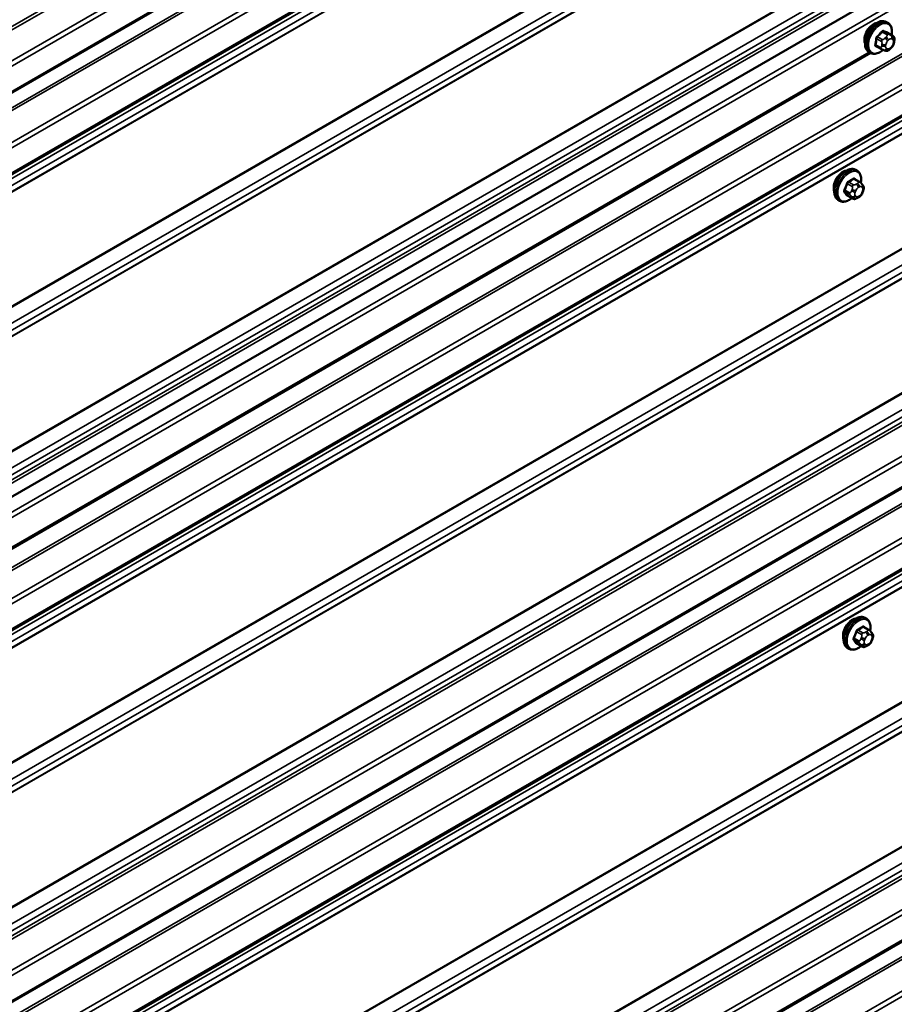
# Model space of a CAD drawing. Units: inches. Extents: x 0.6 to 33.4, y 0.6 to 21.4.
# Drawn here: x 28.1 to 29.3, y 15.7 to 17.1 of the extents above; entities that cross this region are included whole.
import ezdxf

# ---------------------------------------------------------------- set-up
doc = ezdxf.new("R2010")
doc.units = ezdxf.units.IN
doc.header["$LTSCALE"] = 2
doc.header["$MEASUREMENT"] = 0
doc.layers.add('Visible (ANSI)', color=7, linetype='Continuous', lineweight=50)
doc.layers.add('Visible Narrow (ANSI)', color=7, linetype='Continuous', lineweight=35)

msp = doc.modelspace()

# ---------------------------------------------------------------- linework, layer by layer
at = {"layer": 'Visible (ANSI)'}
for p, q in [((27.17997, 16.52146), (31.42261, 18.97095)), ((27.17997, 16.40393), (31.42261, 18.85342)), ((27.16583, 15.93115), (31.40847, 18.38064)), ((27.17997, 15.74695), (31.42261, 18.19644)), ((27.17997, 15.21128), (31.42261, 17.66077)), ((27.17997, 15.09376), (31.42261, 17.54325)), ((29.32383, 17.13127), (29.32171, 17.1325)), ((29.3305, 17.11284), (29.32371, 17.11676)), ((29.31391, 17.09385), (29.30712, 17.09777)), ((29.32901, 17.09571), (29.32749, 17.09417)), ((29.33303, 17.10527), (29.33277, 17.10327)), ((27.6362, 16.12789), (29.29897, 17.08789)), ((29.29883, 17.08797), (29.29671, 17.0892)), ((29.31914, 17.09162), (29.31788, 17.09208)), ((27.17997, 14.55809), (31.42261, 17.00758)), ((29.27951, 16.91824), (29.27739, 16.91946)), ((29.28302, 16.90227), (29.27621, 16.90621)), ((29.28681, 16.8985), (29.28762, 16.89735)), ((29.27275, 16.87835), (29.26594, 16.88228)), ((29.28808, 16.88877), (29.28727, 16.88668)), ((29.25451, 16.87494), (29.25239, 16.87616)), ((29.28192, 16.88016), (29.28029, 16.87922)), ((29.29293, 16.27279), (29.29081, 16.27401)), ((29.29644, 16.25682), (29.28962, 16.26075)), ((29.30023, 16.25305), (29.30104, 16.2519)), ((29.3015, 16.24332), (29.30068, 16.24123)), ((29.26793, 16.22948), (29.26581, 16.23071)), ((29.28617, 16.23289), (29.27936, 16.23683)), ((29.29533, 16.23471), (29.29371, 16.23377))]:
    msp.add_line(p, q, dxfattribs=at)
for centre, major_axis in [((29.30337, 17.11421), (0.00943, 0.01632)), ((29.25906, 16.90118), (0.00943, 0.01632)), ((29.27248, 16.25573), (0.00942, 0.01632))]:
    msp.add_ellipse(centre, major_axis=major_axis, ratio=0.5773503, start_param=0.4159912, end_param=2.7256015, dxfattribs=at)
for points, knots in [([(29.29671, 17.0892), (29.29537, 17.08997), (29.29422, 17.09107), (29.29238, 17.09383), (29.29172, 17.09552), (29.29092, 17.09939), (29.29084, 17.10162), (29.2913, 17.10632), (29.29185, 17.10879), (29.29352, 17.11371), (29.29463, 17.11615), (29.29729, 17.12077), (29.29884, 17.12294), (29.30224, 17.12684), (29.30409, 17.12855), (29.30795, 17.13133), (29.30995, 17.1324), (29.31392, 17.13372), (29.31588, 17.13398), (29.31916, 17.13362), (29.32051, 17.13319), (29.32171, 17.1325)], [1.1474043, 1.1474043, 1.1474043, 1.1474043, 1.4250262, 1.4250262, 1.7240576, 1.7240576, 2.0519547, 2.0519547, 2.3855667, 2.3855667, 2.717074, 2.717074, 3.0475185, 3.0475185, 3.3790058, 3.3790058, 3.7126007, 3.7126007, 4.0404844, 4.0404844, 4.2889969, 4.2889969, 4.2889969, 4.2889969]), ([(29.32383, 17.13127), (29.32517, 17.1305), (29.32632, 17.1294), (29.32816, 17.12664), (29.32882, 17.12495), (29.32961, 17.12107), (29.3297, 17.11885), (29.32938, 17.11558), (29.32924, 17.11463), (29.32905, 17.11367)], [4.2889969, 4.2889969, 4.2889969, 4.2889969, 4.5666189, 4.5666189, 4.8656502, 4.8656502, 5.1935473, 5.1935473, 5.3250031, 5.3250031, 5.3250031, 5.3250031]), ([(29.3305, 17.11284), (29.33083, 17.11264), (29.33115, 17.11245), (29.3318, 17.11194), (29.33212, 17.11165), (29.33255, 17.11112), (29.3327, 17.11091), (29.33299, 17.11035), (29.33311, 17.10998), (29.33323, 17.10929), (29.33326, 17.10896), (29.33328, 17.1082), (29.33326, 17.10777), (29.33319, 17.10664), (29.33312, 17.10594), (29.33303, 17.10527)], [0, 0, 0, 0, 0.03408666, 0.03408666, 0.06781058, 0.06781058, 0.08741368, 0.08741368, 0.11617925, 0.11617925, 0.14128602, 0.14128602, 0.17588629, 0.17588629, 0.23355913, 0.23355913, 0.23355913, 0.23355913]), ([(29.32749, 17.09417), (29.32653, 17.0932), (29.32553, 17.09218), (29.32405, 17.09127), (29.32377, 17.09113), (29.32327, 17.09095), (29.32305, 17.0909), (29.32266, 17.09085), (29.32249, 17.09084), (29.32215, 17.09084), (29.32198, 17.09085), (29.32157, 17.0909), (29.32132, 17.09095), (29.32094, 17.09103), (29.32079, 17.09107), (29.32044, 17.09117), (29.32025, 17.09123), (29.31975, 17.0914), (29.31945, 17.09151), (29.31914, 17.09162)], [0, 0, 0, 0, 0.10903229, 0.10903229, 0.13269457, 0.13269457, 0.14927989, 0.14927989, 0.16269385, 0.16269385, 0.17526642, 0.17526642, 0.19565333, 0.19565333, 0.21197036, 0.21197036, 0.23748944, 0.23748944, 0.27863177, 0.27863177, 0.27863177, 0.27863177]), ([(29.33277, 17.10327), (29.33263, 17.10217), (29.33248, 17.10113), (29.33205, 17.0998), (29.33196, 17.09956), (29.33173, 17.09905), (29.33158, 17.09879), (29.33128, 17.09832), (29.33112, 17.09811), (29.33063, 17.09747), (29.33027, 17.09706), (29.32961, 17.09634), (29.32931, 17.09602), (29.32901, 17.09571)], [0, 0, 0, 0, 0.09371484, 0.09371484, 0.11359473, 0.11359473, 0.13613237, 0.13613237, 0.15698701, 0.15698701, 0.20152614, 0.20152614, 0.23641021, 0.23641021, 0.23641021, 0.23641021]), ([(29.3169, 17.09245), (29.31612, 17.09176), (29.31533, 17.09112), (29.31259, 17.08914), (29.31058, 17.08807), (29.30662, 17.08675), (29.30466, 17.08649), (29.30138, 17.08685), (29.30003, 17.08728), (29.29883, 17.08797)], [6.3811782, 6.3811782, 6.3811782, 6.3811782, 6.5205985, 6.5205985, 6.8541934, 6.8541934, 7.182077, 7.182077, 7.4305896, 7.4305896, 7.4305896, 7.4305896]), ([(29.31788, 17.09208), (29.31746, 17.09223), (29.31703, 17.09239), (29.31621, 17.09273), (29.31588, 17.09286), (29.31533, 17.09311), (29.31512, 17.09321), (29.31476, 17.09339), (29.3146, 17.09347), (29.31432, 17.09362), (29.31419, 17.09369), (29.31401, 17.09379), (29.31396, 17.09382), (29.31391, 17.09385)], [0, 0, 0, 0, 0.05557326, 0.05557326, 0.08818856, 0.08818856, 0.10594619, 0.10594619, 0.1191285, 0.1191285, 0.13134193, 0.13134193, 0.13652975, 0.13652975, 0.13652975, 0.13652975]), ([(29.25239, 16.87616), (29.25105, 16.87693), (29.2499, 16.87804), (29.24806, 16.88079), (29.2474, 16.88248), (29.24661, 16.88636), (29.24653, 16.88859), (29.24699, 16.89328), (29.24754, 16.89576), (29.2492, 16.90067), (29.25031, 16.90311), (29.25298, 16.90773), (29.25453, 16.90991), (29.25793, 16.9138), (29.25978, 16.91551), (29.26363, 16.9183), (29.26564, 16.91936), (29.2696, 16.92068), (29.27157, 16.92094), (29.27484, 16.92058), (29.27619, 16.92015), (29.27739, 16.91946)], [1.8325957, 1.8325957, 1.8325957, 1.8325957, 2.1102177, 2.1102177, 2.409249, 2.409249, 2.7371461, 2.7371461, 3.0707581, 3.0707581, 3.4022655, 3.4022655, 3.73271, 3.73271, 4.0641973, 4.0641973, 4.3977922, 4.3977922, 4.7256758, 4.7256758, 4.9741884, 4.9741884, 4.9741884, 4.9741884]), ([(29.27951, 16.91824), (29.28086, 16.91746), (29.282, 16.91636), (29.28384, 16.9136), (29.2845, 16.91192), (29.2853, 16.90804), (29.28538, 16.90581), (29.28507, 16.90265), (29.28495, 16.9018), (29.28479, 16.90095)], [4.9741884, 4.9741884, 4.9741884, 4.9741884, 5.2518103, 5.2518103, 5.5508417, 5.5508417, 5.8787388, 5.8787388, 5.9959564, 5.9959564, 5.9959564, 5.9959564]), ([(29.28302, 16.90227), (29.28324, 16.90214), (29.28347, 16.902), (29.28389, 16.90172), (29.28408, 16.90157), (29.28441, 16.9013), (29.28455, 16.90118), (29.28486, 16.90089), (29.28502, 16.90072), (29.28529, 16.90043), (29.28541, 16.9003), (29.28572, 16.89995), (29.2859, 16.89973), (29.28634, 16.89916), (29.28659, 16.89882), (29.28681, 16.8985)], [0, 0, 0, 0, 0.02253627, 0.02253627, 0.04087028, 0.04087028, 0.05538828, 0.05538828, 0.07330019, 0.07330019, 0.08915654, 0.08915654, 0.1176097, 0.1176097, 0.16280179, 0.16280179, 0.16280179, 0.16280179]), ([(29.28762, 16.89735), (29.28785, 16.89702), (29.28809, 16.89667), (29.28848, 16.89603), (29.28865, 16.89575), (29.28891, 16.89526), (29.289, 16.89507), (29.28914, 16.89471), (29.28919, 16.89455), (29.28932, 16.89405), (29.28935, 16.8937), (29.28933, 16.893), (29.28927, 16.89265), (29.28908, 16.8917), (29.28889, 16.8911), (29.28851, 16.88992), (29.2883, 16.88934), (29.28808, 16.88877)], [0, 0, 0, 0, 0.0466736, 0.0466736, 0.08169785, 0.08169785, 0.10019633, 0.10019633, 0.11345958, 0.11345958, 0.14022733, 0.14022733, 0.16668756, 0.16668756, 0.2146195, 0.2146195, 0.26185627, 0.26185627, 0.26185627, 0.26185627]), ([(29.28727, 16.88668), (29.28681, 16.88552), (29.28635, 16.88438), (29.28554, 16.88306), (29.28537, 16.88281), (29.28507, 16.88245), (29.28495, 16.88232), (29.28467, 16.88203), (29.28449, 16.88188), (29.28409, 16.88156), (29.28386, 16.88139), (29.28308, 16.88085), (29.2825, 16.8805), (29.28192, 16.88016)], [0, 0, 0, 0, 0.09701132, 0.09701132, 0.11992605, 0.11992605, 0.13282142, 0.13282142, 0.1519633, 0.1519633, 0.17726961, 0.17726961, 0.23848092, 0.23848092, 0.23848092, 0.23848092]), ([(29.27191, 16.87883), (29.27135, 16.87836), (29.27078, 16.87791), (29.26827, 16.8761), (29.26627, 16.87503), (29.26231, 16.87372), (29.26034, 16.87345), (29.25706, 16.87381), (29.25571, 16.87424), (29.25451, 16.87494)], [7.1063615, 7.1063615, 7.1063615, 7.1063615, 7.2057899, 7.2057899, 7.5393848, 7.5393848, 7.8672685, 7.8672685, 8.115781, 8.115781, 8.115781, 8.115781]), ([(29.28029, 16.87922), (29.27953, 16.87878), (29.27873, 16.87834), (29.27757, 16.87784), (29.27729, 16.87773), (29.27676, 16.87756), (29.27652, 16.8775), (29.27595, 16.87741), (29.27562, 16.8774), (29.27499, 16.87746), (29.27468, 16.87753), (29.27399, 16.87773), (29.27361, 16.87789), (29.27308, 16.87816), (29.27291, 16.87825), (29.27275, 16.87835)], [0, 0, 0, 0, 0.07975721, 0.07975721, 0.10437466, 0.10437466, 0.12296051, 0.12296051, 0.14788663, 0.14788663, 0.17263521, 0.17263521, 0.20631935, 0.20631935, 0.22235234, 0.22235234, 0.22235234, 0.22235234]), ([(29.26581, 16.23071), (29.26447, 16.23148), (29.26332, 16.23259), (29.26148, 16.23534), (29.26082, 16.23703), (29.26002, 16.24091), (29.25994, 16.24314), (29.2604, 16.24783), (29.26096, 16.25031), (29.26262, 16.25522), (29.26373, 16.25766), (29.26639, 16.26228), (29.26794, 16.26446), (29.27134, 16.26835), (29.2732, 16.27006), (29.27705, 16.27284), (29.27905, 16.27391), (29.28302, 16.27523), (29.28498, 16.27549), (29.28826, 16.27513), (29.28961, 16.2747), (29.29081, 16.27401)], [1.8325957, 1.8325957, 1.8325957, 1.8325957, 2.1102177, 2.1102177, 2.409249, 2.409249, 2.7371461, 2.7371461, 3.0707581, 3.0707581, 3.4022655, 3.4022655, 3.73271, 3.73271, 4.0641973, 4.0641973, 4.3977922, 4.3977922, 4.7256758, 4.7256758, 4.9741884, 4.9741884, 4.9741884, 4.9741884]), ([(29.29293, 16.27279), (29.29427, 16.27201), (29.29542, 16.27091), (29.29726, 16.26815), (29.29792, 16.26646), (29.29872, 16.26259), (29.2988, 16.26036), (29.29849, 16.2572), (29.29837, 16.25635), (29.29821, 16.2555)], [4.9741884, 4.9741884, 4.9741884, 4.9741884, 5.2518103, 5.2518103, 5.5508417, 5.5508417, 5.8787388, 5.8787388, 5.9959564, 5.9959564, 5.9959564, 5.9959564]), ([(29.29644, 16.25682), (29.29666, 16.25669), (29.29689, 16.25655), (29.29731, 16.25626), (29.29749, 16.25612), (29.29782, 16.25585), (29.29797, 16.25573), (29.29828, 16.25544), (29.29844, 16.25527), (29.29871, 16.25498), (29.29883, 16.25485), (29.29914, 16.25449), (29.29931, 16.25428), (29.29976, 16.25371), (29.3, 16.25337), (29.30023, 16.25305)], [0, 0, 0, 0, 0.02253627, 0.02253627, 0.04087028, 0.04087028, 0.05538828, 0.05538828, 0.07330019, 0.07330019, 0.08915654, 0.08915654, 0.1176097, 0.1176097, 0.16280179, 0.16280179, 0.16280179, 0.16280179]), ([(29.30104, 16.2519), (29.30127, 16.25157), (29.3015, 16.25122), (29.3019, 16.25058), (29.30207, 16.2503), (29.30232, 16.24981), (29.30241, 16.24962), (29.30255, 16.24926), (29.30261, 16.2491), (29.30273, 16.2486), (29.30277, 16.24825), (29.30274, 16.24755), (29.30269, 16.2472), (29.30249, 16.24625), (29.30231, 16.24564), (29.30193, 16.24447), (29.30172, 16.24389), (29.3015, 16.24332)], [0, 0, 0, 0, 0.0466736, 0.0466736, 0.08169785, 0.08169785, 0.10019633, 0.10019633, 0.11345958, 0.11345958, 0.14022733, 0.14022733, 0.16668756, 0.16668756, 0.2146195, 0.2146195, 0.26185627, 0.26185627, 0.26185627, 0.26185627]), ([(29.28533, 16.23338), (29.28477, 16.23291), (29.2842, 16.23246), (29.28169, 16.23065), (29.27969, 16.22958), (29.27572, 16.22827), (29.27376, 16.228), (29.27048, 16.22836), (29.26913, 16.22879), (29.26793, 16.22948)], [7.1063615, 7.1063615, 7.1063615, 7.1063615, 7.2057899, 7.2057899, 7.5393848, 7.5393848, 7.8672685, 7.8672685, 8.115781, 8.115781, 8.115781, 8.115781]), ([(29.29371, 16.23377), (29.29295, 16.23333), (29.29215, 16.23289), (29.29099, 16.23239), (29.2907, 16.23228), (29.29017, 16.23211), (29.28994, 16.23205), (29.28937, 16.23196), (29.28904, 16.23195), (29.2884, 16.23201), (29.2881, 16.23208), (29.28741, 16.23228), (29.28703, 16.23244), (29.28649, 16.23271), (29.28633, 16.2328), (29.28617, 16.23289)], [0, 0, 0, 0, 0.07975721, 0.07975721, 0.10437466, 0.10437466, 0.12296051, 0.12296051, 0.14788663, 0.14788663, 0.17263521, 0.17263521, 0.20631935, 0.20631935, 0.22235234, 0.22235234, 0.22235234, 0.22235234]), ([(29.30068, 16.24123), (29.30023, 16.24006), (29.29977, 16.23893), (29.29896, 16.23761), (29.29878, 16.23736), (29.29848, 16.237), (29.29837, 16.23687), (29.29808, 16.23658), (29.29791, 16.23643), (29.29751, 16.2361), (29.29728, 16.23594), (29.2965, 16.2354), (29.29592, 16.23505), (29.29533, 16.23471)], [0, 0, 0, 0, 0.09701132, 0.09701132, 0.11992605, 0.11992605, 0.13282142, 0.13282142, 0.1519633, 0.1519633, 0.17726961, 0.17726961, 0.23848092, 0.23848092, 0.23848092, 0.23848092])]:
    msp.add_open_spline(points, degree=3, knots=knots, dxfattribs=at)
at = {"layer": 'Visible Narrow (ANSI)'}
for p, q in [((31.39396, 19.04981), (27.15132, 16.60032)), ((31.39505, 19.04571), (27.15241, 16.59622)), ((31.42132, 19.01639), (27.17868, 16.5669)), ((31.42394, 19.01015), (27.1813, 16.56066)), ((31.42394, 18.97388), (27.1813, 16.52439)), ((31.393, 18.93213), (27.15036, 16.48264)), ((31.39431, 18.92901), (27.15167, 16.47952)), ((31.42132, 18.89886), (27.17868, 16.44937)), ((31.42394, 18.89262), (27.1813, 16.44313)), ((31.42394, 18.85635), (27.1813, 16.40686)), ((31.39956, 18.83421), (27.15691, 16.38472)), ((31.393, 18.81093), (27.15036, 16.36144)), ((31.39321, 18.81191), (27.15057, 16.36242)), ((31.39956, 18.82396), (27.15691, 16.37447)), ((31.393, 18.64645), (27.15036, 16.19696)), ((31.39321, 18.64522), (27.15057, 16.19574)), ((31.39956, 18.62586), (27.15691, 16.17637)), ((31.39956, 18.6156), (27.15691, 16.16611)), ((31.393, 18.60257), (27.15036, 16.15308)), ((31.39321, 18.60356), (27.15057, 16.15407)), ((31.393, 18.4381), (27.15036, 15.98861)), ((31.39321, 18.43687), (27.15057, 15.98738)), ((31.39956, 18.4175), (27.15691, 15.96801)), ((31.39956, 18.40724), (27.15691, 15.95775)), ((31.39396, 18.39661), (27.15132, 15.94712)), ((31.39505, 18.39251), (27.15241, 15.94302)), ((31.42132, 18.36629), (27.17868, 15.9168)), ((31.42394, 18.36005), (27.1813, 15.91056)), ((31.39618, 18.2716), (27.15354, 15.82211)), ((31.39749, 18.26848), (27.15485, 15.81899)), ((31.42132, 18.24188), (27.17868, 15.79239)), ((31.42394, 18.23564), (27.1813, 15.78615)), ((31.42394, 18.19937), (27.1813, 15.74988)), ((31.39956, 18.17723), (27.15691, 15.72774)), ((31.39956, 18.16698), (27.15691, 15.71749)), ((31.393, 18.15395), (27.15036, 15.70446)), ((31.39321, 18.15493), (27.15057, 15.70544)), ((31.393, 17.98946), (27.15036, 15.53997)), ((31.39321, 17.98824), (27.15057, 15.53875)), ((31.39955, 17.96888), (27.15691, 15.51939)), ((31.393, 17.94561), (27.15036, 15.49612)), ((31.39321, 17.94659), (27.15057, 15.4971)), ((31.39955, 17.95863), (27.15691, 15.50914)), ((31.393, 17.78112), (27.15036, 15.33163)), ((31.39321, 17.77989), (27.15057, 15.3304)), ((31.39955, 17.76053), (27.15691, 15.31104)), ((31.39955, 17.75027), (27.15691, 15.30078)), ((31.39395, 17.73964), (27.15131, 15.29015)), ((31.39505, 17.73553), (27.1524, 15.28604)), ((31.42132, 17.70621), (27.17868, 15.25672)), ((31.42394, 17.69997), (27.1813, 15.25048)), ((31.42394, 17.6637), (27.1813, 15.21421)), ((31.393, 17.62195), (27.15036, 15.17246)), ((31.39431, 17.61883), (27.15167, 15.16934)), ((31.42132, 17.58869), (27.17868, 15.1392)), ((31.42394, 17.58244), (27.1813, 15.13295)), ((31.42394, 17.54618), (27.1813, 15.09669)), ((31.39956, 17.52403), (27.15691, 15.07454)), ((31.39956, 17.51378), (27.15691, 15.06429)), ((31.393, 17.50075), (27.15036, 15.05126)), ((31.39321, 17.50173), (27.15057, 15.05224)), ((31.393, 17.33627), (27.15036, 14.88678)), ((31.39321, 17.33505), (27.15057, 14.88556)), ((31.39956, 17.31568), (27.15691, 14.86619)), ((31.39321, 17.29338), (27.15057, 14.84389)), ((31.39956, 17.30542), (27.15691, 14.85593)), ((31.393, 17.2924), (27.15036, 14.84291)), ((31.393, 17.12792), (27.15036, 14.67843)), ((31.39321, 17.12669), (27.15057, 14.6772)), ((29.30771, 17.1085), (29.31448, 17.10459)), ((29.31582, 17.10726), (29.30905, 17.11117)), ((29.31585, 17.11807), (29.32262, 17.11416)), ((29.32471, 17.11497), (29.31794, 17.11888)), ((29.3212, 17.11078), (29.31968, 17.10924)), ((29.32357, 17.11682), (29.33034, 17.11291)), ((29.32937, 17.11301), (29.32812, 17.11347)), ((31.39956, 17.10732), (27.15691, 14.65783)), ((31.39956, 17.09707), (27.15691, 14.64758)), ((29.31331, 17.09563), (29.30654, 17.09954)), ((29.31525, 17.10041), (29.31498, 17.09841)), ((29.3206, 17.09786), (29.32087, 17.09986)), ((29.32334, 17.09374), (29.32208, 17.0942)), ((29.32351, 17.10513), (29.32503, 17.10667)), ((29.32899, 17.09689), (29.32747, 17.09535)), ((29.32915, 17.10827), (29.33041, 17.10781)), ((29.33189, 17.10415), (29.33163, 17.10215)), ((31.39396, 17.08643), (27.15132, 14.63695)), ((31.39505, 17.08233), (27.15241, 14.63284)), ((29.2971, 17.08897), (27.63608, 16.12998)), ((31.42132, 17.05302), (27.17868, 14.60353)), ((31.42394, 17.04677), (27.1813, 14.59728)), ((31.42394, 17.01051), (27.1813, 14.56102)), ((31.393, 16.96876), (27.15036, 14.51927)), ((31.39431, 16.96563), (27.15167, 14.51614)), ((31.42132, 16.93549), (27.17868, 14.486)), ((31.42394, 16.92924), (27.1813, 14.47975)), ((29.26565, 16.89955), (29.27242, 16.89564)), ((29.27425, 16.89793), (29.26748, 16.90184)), ((29.27475, 16.90603), (29.28152, 16.90212)), ((29.27992, 16.89979), (29.27829, 16.89885)), ((29.26878, 16.88628), (29.26201, 16.89019)), ((29.26201, 16.88774), (29.26878, 16.88383)), ((29.27242, 16.87866), (29.26565, 16.88257)), ((29.27222, 16.8913), (29.27141, 16.88921)), ((29.27669, 16.88736), (29.2775, 16.88945)), ((29.2775, 16.88138), (29.27669, 16.88253)), ((29.28112, 16.89395), (29.28275, 16.89489)), ((29.28275, 16.88199), (29.28112, 16.88105)), ((29.28637, 16.89457), (29.28718, 16.89341)), ((29.28718, 16.88859), (29.28637, 16.88649)), ((29.27141, 16.88112), (29.27222, 16.87996)), ((29.28817, 16.26058), (29.29494, 16.25667)), ((29.2822, 16.24083), (29.27543, 16.24473)), ((29.27906, 16.2541), (29.28583, 16.25019)), ((29.28767, 16.25248), (29.2809, 16.25638)), ((29.28564, 16.24585), (29.28483, 16.24376)), ((29.29011, 16.24191), (29.29092, 16.244)), ((29.29333, 16.25434), (29.29171, 16.2534)), ((29.29454, 16.2485), (29.29616, 16.24944)), ((29.29978, 16.24912), (29.30059, 16.24796)), ((29.30059, 16.24314), (29.29978, 16.24104)), ((29.27543, 16.24229), (29.2822, 16.23838)), ((29.28583, 16.23321), (29.27906, 16.23712)), ((29.28483, 16.23567), (29.28564, 16.23451)), ((29.29092, 16.23593), (29.29011, 16.23708)), ((29.29616, 16.23654), (29.29454, 16.2356))]:
    msp.add_line(p, q, dxfattribs=at)
for centre, major_axis, ratio, start_param, end_param in [((29.30921, 17.11085), (-0.0125, -0.02165), 0.5773503, 3.1415927, 6.2831853), ((29.31133, 17.10962), (-0.0125, -0.02165), 0.5773503, 3.1415927, 6.2831853), ((29.31265, 17.10886), (-0.01186, -0.02054), 0.5773503, 2.1195114, 7.3184128), ((29.25996, 17.13071), (0.02362, -0.0607), 0.6627188, 0.8025533, 0.9581524), ((29.30701, 17.10823), (-0.000998, 0.000065), 0.4306237, 3.966211, 5.3443095), ((29.26052, 17.13093), (-0.02397, 0.06161), 0.6627188, 3.9441459, 4.0997451), ((29.26564, 17.14203), (-0.06038, -0.02443), 0.7444004, 2.0193563, 2.1749555), ((29.3088, 17.11179), (0.000666, -0.000746), 0.289575, 4.0140537, 5.3921522), ((29.26584, 17.14153), (0.06129, 0.02479), 0.7444004, 5.160949, 5.3165481), ((29.3156, 17.11868), (-0.000757, 0.000653), 0.3793196, 0.8286171, 2.2067156), ((29.31839, 17.11977), (-0.00036, -0.000933), 0.7650709, 4.7778988, 6.1559973), ((29.27451, 17.14548), (-0.0582, 0.02924), 0.0816816, 2.4459406, 2.6015398), ((29.27415, 17.14476), (0.05908, -0.02968), 0.0816816, 5.5875333, 5.7431324), ((29.32068, 17.10676), (0.00285, -0.00281), 0.335462, 0.6596792, 2.2304756), ((29.3222, 17.1083), (-0.00285, 0.00281), 0.335462, 3.8012719, 5.3720682), ((29.32337, 17.1123), (0.0015, 0.0026), 0.5773503, 0.1002067, 1.1474043), ((29.32402, 17.11771), (-0.000324, -0.000946), 0.8548155, 4.7470262, 6.1251247), ((29.32651, 17.10301), (0.00296, 0.00512), 0.5773503, 0.1002067, 1.1474043), ((29.32633, 17.10991), (0.00138, 0.00376), 0.8124006, 4.5718451, 6.1426414), ((29.32758, 17.10945), (0.00138, 0.00376), 0.8124006, 4.5718451, 6.1426414), ((29.329, 17.11024), (0.0015, 0.0026), 0.5773503, 0, 0.1002067), ((29.30584, 17.09927), (0.00098, -0.000197), 0.5203683, 0.8884101, 2.2665086), ((29.30685, 17.09679), (0.00036, 0.000933), 0.7650709, 0.0549469, 1.2509105), ((29.26314, 17.12284), (0.0582, -0.02924), 0.0816816, 5.5875333, 5.7076038), ((29.31541, 17.09645), (-0.0015, -0.0026), 0.5773503, 5.3361945, 6.2831853), ((29.31658, 17.1054), (0.0015, 0.0026), 0.5773503, 1.1474043, 2.1946018), ((29.31778, 17.09949), (0.00397, -0.00052), 0.4769386, 3.9957241, 5.5665205), ((29.31804, 17.1015), (-0.00397, 0.00052), 0.4769386, 0.8541315, 2.4249278), ((29.31926, 17.09584), (-0.00138, -0.00376), 0.8124006, 0, 1.4302524), ((29.32473, 17.09947), (-0.00296, -0.00512), 0.5773503, 5.3361945, 6.383392), ((29.32499, 17.10147), (0.00296, 0.00512), 0.5773503, 1.1474043, 2.1946018), ((29.32599, 17.09901), (-0.00296, -0.00512), 0.5773503, 0.1002067, 1.1474043), ((29.32464, 17.09698), (0.00285, -0.00281), 0.335462, 0, 0.6596792), ((29.32751, 17.10055), (-0.00296, -0.00512), 0.5773503, 1.1474043, 2.1946018), ((29.32616, 17.09852), (0.00285, -0.00281), 0.335462, 0, 0.6596792), ((29.32777, 17.10255), (0.00296, 0.00512), 0.5773503, 5.3361945, 6.383392), ((29.3288, 17.10378), (0.00397, -0.00052), 0.4769386, 5.5665205, 6.2831853), ((29.32906, 17.10579), (0.00397, -0.00052), 0.4769386, 5.5665205, 6.2831853), ((29.32051, 17.09537), (-0.00138, -0.00376), 0.8124006, 0, 1.4302524), ((29.26489, 16.89781), (-0.0125, -0.02165), 0.5773503, 3.1415927, 6.2831853), ((29.26701, 16.89659), (-0.0125, -0.02165), 0.5773503, 3.1415927, 6.2831853), ((29.26833, 16.89582), (-0.01186, -0.02054), 0.5773503, 2.1358827, 7.2774852), ((29.21673, 16.92182), (-0.00579, -0.06487), 0.7886751, 1.1421173, 1.2977165), ((29.21722, 16.92178), (0.00588, 0.06585), 0.7886751, 4.28371, 4.4393091), ((29.26503, 16.8996), (-0.000953, 0.000302), 0.1658133, 4.0684645, 5.446563), ((29.22451, 16.9315), (-0.06513, 0), 0.5773503, 2.2783949, 2.4339941), ((29.26748, 16.90265), (0.000443, -0.000897), 0.5307316, 4.1556766, 5.5337751), ((29.22451, 16.93084), (0.06611, 0), 0.5773503, 5.4199876, 5.5755867), ((29.27425, 16.89548), (0.0015, 0.0026), 0.5773503, 0.7853982, 1.8325957), ((29.27475, 16.90685), (-0.000559, 0.000829), 0.6204762, 0.9360492, 2.3141477), ((29.2772, 16.90663), (-0.000795, -0.000607), 0.7414172, 5.2254585, 6.1180828), ((29.23229, 16.93081), (-0.05076, 0.04081), 0.2113249, 3.8121464, 3.8513065), ((29.27829, 16.89559), (0.002, -0.00346), 0.5773503, 0.7853982, 2.3561945), ((29.27992, 16.89652), (-0.002, 0.00346), 0.5773503, 3.9269908, 5.4977871), ((29.28152, 16.89967), (0.0015, 0.0026), 0.5773503, 0, 0.7853982), ((29.28275, 16.89007), (0.00296, 0.00512), 0.5773503, 6.0213859, 7.0685835), ((29.28354, 16.8962), (0.00327, 0.0023), 0.7886751, 5.0632684, 6.2831853), ((29.28435, 16.89505), (0.00327, 0.0023), 0.7886751, 5.0632684, 6.2831853), ((29.2614, 16.89024), (0.000907, -0.000421), 0.2555579, 0.9540482, 2.3321467), ((29.2614, 16.88697), (0.000795, 0.000607), 0.7414172, 0.3203717, 1.6984702), ((29.21673, 16.91144), (0.05076, -0.04081), 0.2113249, 0.5541147, 0.7097139), ((29.21722, 16.91206), (-0.05153, 0.04142), 0.2113249, 3.6957074, 3.8513065), ((29.26503, 16.88181), (0.000845, 0.000535), 0.8311618, 0.3898609, 1.7679594), ((29.27062, 16.88611), (-0.0015, -0.0026), 0.5773503, 4.9741884, 6.0213859), ((29.27386, 16.88899), (0.00373, -0.00145), 0.2113249, 4.0804747, 5.651271), ((29.27386, 16.88416), (-0.00327, -0.0023), 0.7886751, 0.3508794, 1.9216757), ((29.27467, 16.89108), (-0.00373, 0.00145), 0.2113249, 0.938882, 2.5096783), ((29.27467, 16.88301), (-0.00327, -0.0023), 0.7886751, 0.3508794, 1.9216757), ((29.28031, 16.88703), (-0.00296, -0.00512), 0.5773503, 4.9741884, 6.0213859), ((29.28112, 16.88913), (0.00296, 0.00512), 0.5773503, 0.7853982, 1.8325957), ((29.28112, 16.88588), (-0.00296, -0.00512), 0.5773503, 6.0213859, 7.0685835), ((29.27992, 16.88362), (0.002, -0.00346), 0.5773503, 0, 0.7853982), ((29.28275, 16.88682), (-0.00296, -0.00512), 0.5773503, 0.7853982, 1.8325957), ((29.28354, 16.88813), (0.00373, -0.00145), 0.2113249, 5.651271, 6.2831853), ((29.28356, 16.88891), (0.00296, 0.00512), 0.5773503, 4.9741884, 6.0213859), ((29.28435, 16.89022), (0.00373, -0.00145), 0.2113249, 5.651271, 6.2831853), ((29.27425, 16.88094), (-0.0015, -0.0026), 0.5773503, 6.0213859, 6.2831853), ((29.27829, 16.88269), (0.002, -0.00346), 0.5773503, 0, 0.7853982), ((29.27831, 16.25236), (-0.0125, -0.02165), 0.5773503, 3.1415927, 6.2831853), ((29.28043, 16.25114), (-0.0125, -0.02165), 0.5773503, 3.1415927, 6.2831853), ((29.28175, 16.25037), (-0.01186, -0.02054), 0.5773503, 2.1358827, 7.2774852), ((29.23793, 16.28605), (-0.06513, 0), 0.5773503, 2.2783949, 2.4339941), ((29.2809, 16.2572), (0.000443, -0.000897), 0.5307316, 4.1556766, 5.5337751), ((29.23793, 16.28539), (0.06611, 0), 0.5773503, 5.4199876, 5.5755867), ((29.28817, 16.2614), (-0.000559, 0.000829), 0.6204762, 0.9360492, 2.3141477), ((29.29062, 16.26118), (-0.000795, -0.000607), 0.7414172, 5.2254585, 6.1180828), ((29.24571, 16.28536), (-0.05076, 0.04081), 0.2113249, 3.8121464, 3.8513065), ((29.23014, 16.27637), (-0.00579, -0.06487), 0.7886751, 1.1421173, 1.2977165), ((29.27482, 16.24479), (0.000907, -0.000421), 0.2555579, 0.9540482, 2.3321467), ((29.23064, 16.27633), (0.00588, 0.06585), 0.7886751, 4.28371, 4.4393091), ((29.27845, 16.25415), (-0.000953, 0.000302), 0.1658133, 4.0684645, 5.446563), ((29.28728, 16.24354), (0.00373, -0.00145), 0.2113249, 4.0804747, 5.651271), ((29.28809, 16.24563), (-0.00373, 0.00145), 0.2113249, 0.938882, 2.5096783), ((29.28767, 16.25003), (0.0015, 0.0026), 0.5773503, 0.7853982, 1.8325957), ((29.29454, 16.24368), (0.00296, 0.00512), 0.5773503, 0.7853982, 1.8325957), ((29.29171, 16.25014), (0.002, -0.00346), 0.5773503, 0.7853982, 2.3561945), ((29.29333, 16.25107), (-0.002, 0.00346), 0.5773503, 3.9269908, 5.4977871), ((29.29494, 16.25422), (0.0015, 0.0026), 0.5773503, 0, 0.7853982), ((29.29616, 16.24461), (0.00296, 0.00512), 0.5773503, 6.0213859, 7.0685835), ((29.29695, 16.25075), (0.00327, 0.0023), 0.7886751, 5.0632684, 6.2831853), ((29.29777, 16.24959), (0.00327, 0.0023), 0.7886751, 5.0632684, 6.2831853), ((29.29698, 16.24346), (0.00296, 0.00512), 0.5773503, 4.9741884, 6.0213859), ((29.29777, 16.24477), (0.00373, -0.00145), 0.2113249, 5.651271, 6.2831853), ((29.27482, 16.24152), (0.000795, 0.000607), 0.7414172, 0.3203717, 1.6984702), ((29.23014, 16.26599), (0.05076, -0.04081), 0.2113249, 0.5541147, 0.7097139), ((29.23064, 16.26661), (-0.05153, 0.04142), 0.2113249, 3.6957074, 3.8513065), ((29.27845, 16.23635), (0.000845, 0.000535), 0.8311618, 0.3898609, 1.7679594), ((29.28404, 16.24066), (-0.0015, -0.0026), 0.5773503, 4.9741884, 6.0213859), ((29.28728, 16.23871), (-0.00327, -0.0023), 0.7886751, 0.3508794, 1.9216757), ((29.28809, 16.23756), (-0.00327, -0.0023), 0.7886751, 0.3508794, 1.9216757), ((29.28767, 16.23549), (-0.0015, -0.0026), 0.5773503, 6.0213859, 6.2831853), ((29.29373, 16.24158), (-0.00296, -0.00512), 0.5773503, 4.9741884, 6.0213859), ((29.29454, 16.24043), (-0.00296, -0.00512), 0.5773503, 6.0213859, 7.0685835), ((29.29171, 16.23724), (0.002, -0.00346), 0.5773503, 0, 0.7853982), ((29.29333, 16.23817), (0.002, -0.00346), 0.5773503, 0, 0.7853982), ((29.29616, 16.24137), (-0.00296, -0.00512), 0.5773503, 0.7853982, 1.8325957), ((29.29695, 16.24268), (0.00373, -0.00145), 0.2113249, 5.651271, 6.2831853)]:
    msp.add_ellipse(centre, major_axis=major_axis, ratio=ratio, start_param=start_param, end_param=end_param, dxfattribs=at)
for points, knots in [([(29.30821, 17.11212), (29.30809, 17.11201), (29.30797, 17.1119), (29.3075, 17.11138), (29.30719, 17.11094), (29.30678, 17.11009), (29.30664, 17.1097), (29.3065, 17.10908), (29.30646, 17.10884), (29.30645, 17.10861)], [-0.10594378, -0.10594378, -0.10594378, -0.10594378, -0.09268701, -0.09268701, -0.05149278, -0.05149278, -0.01980492, -0.01980492, 0, 0, 0, 0]), ([(29.30771, 17.1085), (29.30772, 17.10868), (29.30774, 17.10886), (29.30785, 17.10934), (29.30795, 17.10963), (29.30826, 17.11028), (29.3085, 17.11062), (29.30887, 17.111), (29.30896, 17.11109), (29.30905, 17.11117)], [0, 0, 0, 0, 0.01980492, 0.01980492, 0.05149278, 0.05149278, 0.09268701, 0.09268701, 0.10594378, 0.10594378, 0.10594378, 0.10594378]), ([(29.31766, 17.11998), (29.31755, 17.12002), (29.31744, 17.12005), (29.31699, 17.12013), (29.31662, 17.12008), (29.31596, 17.11981), (29.31567, 17.11963), (29.31523, 17.11926), (29.31506, 17.11909), (29.31491, 17.11891)], [-0.10594378, -0.10594378, -0.10594378, -0.10594378, -0.09268701, -0.09268701, -0.05149278, -0.05149278, -0.01980492, -0.01980492, 0, 0, 0, 0]), ([(29.31585, 17.11807), (29.31596, 17.1182), (29.31609, 17.11833), (29.31642, 17.11862), (29.31663, 17.11876), (29.31714, 17.11896), (29.31743, 17.119), (29.31778, 17.11894), (29.31786, 17.11891), (29.31794, 17.11888)], [0, 0, 0, 0, 0.01980492, 0.01980492, 0.05149278, 0.05149278, 0.09268701, 0.09268701, 0.10594378, 0.10594378, 0.10594378, 0.10594378]), ([(29.32415, 17.1165), (29.32411, 17.11674), (29.32405, 17.11696), (29.32386, 17.11741), (29.32372, 17.11761), (29.32344, 17.11784), (29.32332, 17.11791), (29.3232, 17.11795)], [-0.075778737, -0.075778737, -0.075778737, -0.075778737, -0.051492782, -0.051492782, -0.019804916, -0.019804916, 0, 0, 0, 0]), ([(29.3053, 17.09979), (29.30527, 17.09965), (29.30525, 17.0995), (29.3052, 17.09893), (29.30526, 17.09854), (29.3055, 17.09796), (29.30566, 17.09775), (29.30599, 17.09749), (29.30613, 17.09741), (29.30628, 17.09735)], [-0.10594378, -0.10594378, -0.10594378, -0.10594378, -0.09268701, -0.09268701, -0.05149278, -0.05149278, -0.01980492, -0.01980492, 0, 0, 0, 0]), ([(29.30712, 17.09777), (29.30706, 17.0978), (29.30701, 17.09784), (29.30681, 17.098), (29.30669, 17.09816), (29.3065, 17.0986), (29.30646, 17.0989), (29.3065, 17.09933), (29.30652, 17.09943), (29.30654, 17.09954)], [0.010164688, 0.010164688, 0.010164688, 0.010164688, 0.019804916, 0.019804916, 0.051492782, 0.051492782, 0.092687007, 0.092687007, 0.105943778, 0.105943778, 0.105943778, 0.105943778]), ([(29.26685, 16.90293), (29.26672, 16.90286), (29.26659, 16.90279), (29.26606, 16.90244), (29.26568, 16.90209), (29.26511, 16.90136), (29.26489, 16.90101), (29.2646, 16.90041), (29.26451, 16.90017), (29.26443, 16.89992)], [-0.10594378, -0.10594378, -0.10594378, -0.10594378, -0.09268701, -0.09268701, -0.05149278, -0.05149278, -0.01980492, -0.01980492, 0, 0, 0, 0]), ([(29.26565, 16.89955), (29.2657, 16.89974), (29.26577, 16.89992), (29.26598, 16.90039), (29.26615, 16.90065), (29.26658, 16.90121), (29.26687, 16.90147), (29.26728, 16.90173), (29.26738, 16.90179), (29.26748, 16.90184)], [0, 0, 0, 0, 0.01980492, 0.01980492, 0.05149278, 0.05149278, 0.09268701, 0.09268701, 0.10594378, 0.10594378, 0.10594378, 0.10594378]), ([(29.27642, 16.90684), (29.27635, 16.90694), (29.27627, 16.90702), (29.27594, 16.90732), (29.27563, 16.90745), (29.27505, 16.90749), (29.27478, 16.90744), (29.27434, 16.90726), (29.27417, 16.90717), (29.274, 16.90706)], [-0.10594378, -0.10594378, -0.10594378, -0.10594378, -0.09268701, -0.09268701, -0.05149278, -0.05149278, -0.01980492, -0.01980492, 0, 0, 0, 0]), ([(29.27475, 16.90603), (29.27487, 16.90612), (29.275, 16.90619), (29.27533, 16.90633), (29.27553, 16.90636), (29.2759, 16.90634), (29.27606, 16.90629), (29.27621, 16.9062)], [0, 0, 0, 0, 0.019804916, 0.019804916, 0.051492782, 0.051492782, 0.079431459, 0.079431459, 0.079431459, 0.079431459]), ([(29.26085, 16.8907), (29.26078, 16.89055), (29.26072, 16.8904), (29.2605, 16.88977), (29.26042, 16.8893), (29.26043, 16.88853), (29.26048, 16.88822), (29.26066, 16.88777), (29.26075, 16.88762), (29.26085, 16.88748)], [-0.10594378, -0.10594378, -0.10594378, -0.10594378, -0.09268701, -0.09268701, -0.05149278, -0.05149278, -0.01980492, -0.01980492, 0, 0, 0, 0]), ([(29.26201, 16.88774), (29.26193, 16.88784), (29.26186, 16.88796), (29.26172, 16.8883), (29.26167, 16.88854), (29.26166, 16.88913), (29.26173, 16.88948), (29.26191, 16.88996), (29.26196, 16.89007), (29.26201, 16.89019)], [0, 0, 0, 0, 0.01980492, 0.01980492, 0.05149278, 0.05149278, 0.09268701, 0.09268701, 0.10594378, 0.10594378, 0.10594378, 0.10594378]), ([(29.26443, 16.88239), (29.26448, 16.88231), (29.26454, 16.88224), (29.26482, 16.88197), (29.2651, 16.88185), (29.26568, 16.88181), (29.26597, 16.88185), (29.26632, 16.88196), (29.26638, 16.88198), (29.26643, 16.882)], [-0.105943778, -0.105943778, -0.105943778, -0.105943778, -0.092687007, -0.092687007, -0.051492782, -0.051492782, -0.019804916, -0.019804916, -0.014154518, -0.014154518, -0.014154518, -0.014154518]), ([(29.26594, 16.88228), (29.26588, 16.88231), (29.26582, 16.88236), (29.26573, 16.88245), (29.26568, 16.88251), (29.26565, 16.88257)], [0.079431459, 0.079431459, 0.079431459, 0.079431459, 0.092687007, 0.092687007, 0.105943778, 0.105943778, 0.105943778, 0.105943778]), ([(29.28026, 16.25748), (29.28013, 16.25741), (29.28, 16.25734), (29.27948, 16.25699), (29.2791, 16.25664), (29.27853, 16.25591), (29.27831, 16.25556), (29.27802, 16.25495), (29.27793, 16.25471), (29.27785, 16.25447)], [-0.10594378, -0.10594378, -0.10594378, -0.10594378, -0.09268701, -0.09268701, -0.05149278, -0.05149278, -0.01980492, -0.01980492, 0, 0, 0, 0]), ([(29.28984, 16.26139), (29.28977, 16.26148), (29.28969, 16.26157), (29.28935, 16.26187), (29.28905, 16.262), (29.28847, 16.26204), (29.2882, 16.26199), (29.28776, 16.26181), (29.28759, 16.26172), (29.28742, 16.26161)], [-0.10594378, -0.10594378, -0.10594378, -0.10594378, -0.09268701, -0.09268701, -0.05149278, -0.05149278, -0.01980492, -0.01980492, 0, 0, 0, 0]), ([(29.28817, 16.26058), (29.28829, 16.26067), (29.28842, 16.26074), (29.28875, 16.26088), (29.28895, 16.26091), (29.28931, 16.26089), (29.28948, 16.26084), (29.28962, 16.26075)], [0, 0, 0, 0, 0.019804916, 0.019804916, 0.051492782, 0.051492782, 0.079431459, 0.079431459, 0.079431459, 0.079431459]), ([(29.27427, 16.24525), (29.2742, 16.2451), (29.27414, 16.24495), (29.27392, 16.24432), (29.27383, 16.24385), (29.27384, 16.24308), (29.2739, 16.24277), (29.27408, 16.24232), (29.27417, 16.24217), (29.27427, 16.24203)], [-0.10594378, -0.10594378, -0.10594378, -0.10594378, -0.09268701, -0.09268701, -0.05149278, -0.05149278, -0.01980492, -0.01980492, 0, 0, 0, 0]), ([(29.27543, 16.24229), (29.27535, 16.24239), (29.27528, 16.24251), (29.27514, 16.24285), (29.27509, 16.24309), (29.27508, 16.24368), (29.27515, 16.24403), (29.27533, 16.24451), (29.27537, 16.24462), (29.27543, 16.24473)], [0, 0, 0, 0, 0.01980492, 0.01980492, 0.05149278, 0.05149278, 0.09268701, 0.09268701, 0.10594378, 0.10594378, 0.10594378, 0.10594378]), ([(29.27906, 16.2541), (29.27912, 16.25428), (29.27919, 16.25447), (29.2794, 16.25494), (29.27957, 16.2552), (29.28, 16.25576), (29.28029, 16.25602), (29.2807, 16.25628), (29.2808, 16.25634), (29.2809, 16.25638)], [0, 0, 0, 0, 0.01980492, 0.01980492, 0.05149278, 0.05149278, 0.09268701, 0.09268701, 0.10594378, 0.10594378, 0.10594378, 0.10594378]), ([(29.27785, 16.23694), (29.2779, 16.23686), (29.27796, 16.23678), (29.27823, 16.23652), (29.27851, 16.2364), (29.2791, 16.23636), (29.27938, 16.2364), (29.27974, 16.23651), (29.27979, 16.23653), (29.27985, 16.23655)], [-0.105943778, -0.105943778, -0.105943778, -0.105943778, -0.092687007, -0.092687007, -0.051492782, -0.051492782, -0.019804916, -0.019804916, -0.014154518, -0.014154518, -0.014154518, -0.014154518]), ([(29.27936, 16.23683), (29.2793, 16.23686), (29.27924, 16.23691), (29.27914, 16.237), (29.2791, 16.23706), (29.27906, 16.23712)], [0.079431459, 0.079431459, 0.079431459, 0.079431459, 0.092687007, 0.092687007, 0.105943778, 0.105943778, 0.105943778, 0.105943778])]:
    msp.add_open_spline(points, degree=3, knots=knots, dxfattribs=at)
for points, degree in [([(29.31968, 17.10924), (29.31704, 17.10656), (29.31582, 17.10726)], 2), ([(29.32262, 17.11416), (29.32384, 17.11345), (29.3212, 17.11078)], 2), ([(29.32357, 17.11682), (29.32362, 17.1168), (29.32366, 17.11678), (29.32371, 17.11676)], 3), ([(29.32812, 17.11347), (29.32593, 17.11427), (29.32471, 17.11497)], 2), ([(29.33034, 17.11291), (29.33156, 17.11221), (29.32937, 17.11301)], 2), ([(29.31498, 17.09841), (29.31453, 17.09493), (29.31331, 17.09563)], 2), ([(29.31448, 17.10459), (29.3157, 17.10389), (29.31525, 17.10041)], 2), ([(29.27242, 16.89564), (29.27363, 16.89494), (29.27222, 16.8913)], 2), ([(29.27829, 16.89885), (29.27547, 16.89722), (29.27425, 16.89793)], 2), ([(29.28152, 16.90212), (29.28274, 16.90142), (29.27992, 16.89979)], 2), ([(29.27141, 16.88921), (29.27, 16.88557), (29.26878, 16.88628)], 2), ([(29.26878, 16.88383), (29.27, 16.88312), (29.27141, 16.88112)], 2), ([(29.27222, 16.87996), (29.27363, 16.87796), (29.27242, 16.87866)], 2), ([(29.28483, 16.24376), (29.28342, 16.24012), (29.2822, 16.24083)], 2), ([(29.28583, 16.25019), (29.28705, 16.24949), (29.28564, 16.24585)], 2), ([(29.29171, 16.2534), (29.28889, 16.25177), (29.28767, 16.25248)], 2), ([(29.29494, 16.25667), (29.29616, 16.25597), (29.29333, 16.25434)], 2), ([(29.2822, 16.23838), (29.28342, 16.23767), (29.28483, 16.23567)], 2), ([(29.28564, 16.23451), (29.28705, 16.2325), (29.28583, 16.23321)], 2)]:
    msp.add_open_spline(points, degree=degree, dxfattribs=at)

doc.saveas('drawing.dxf')
